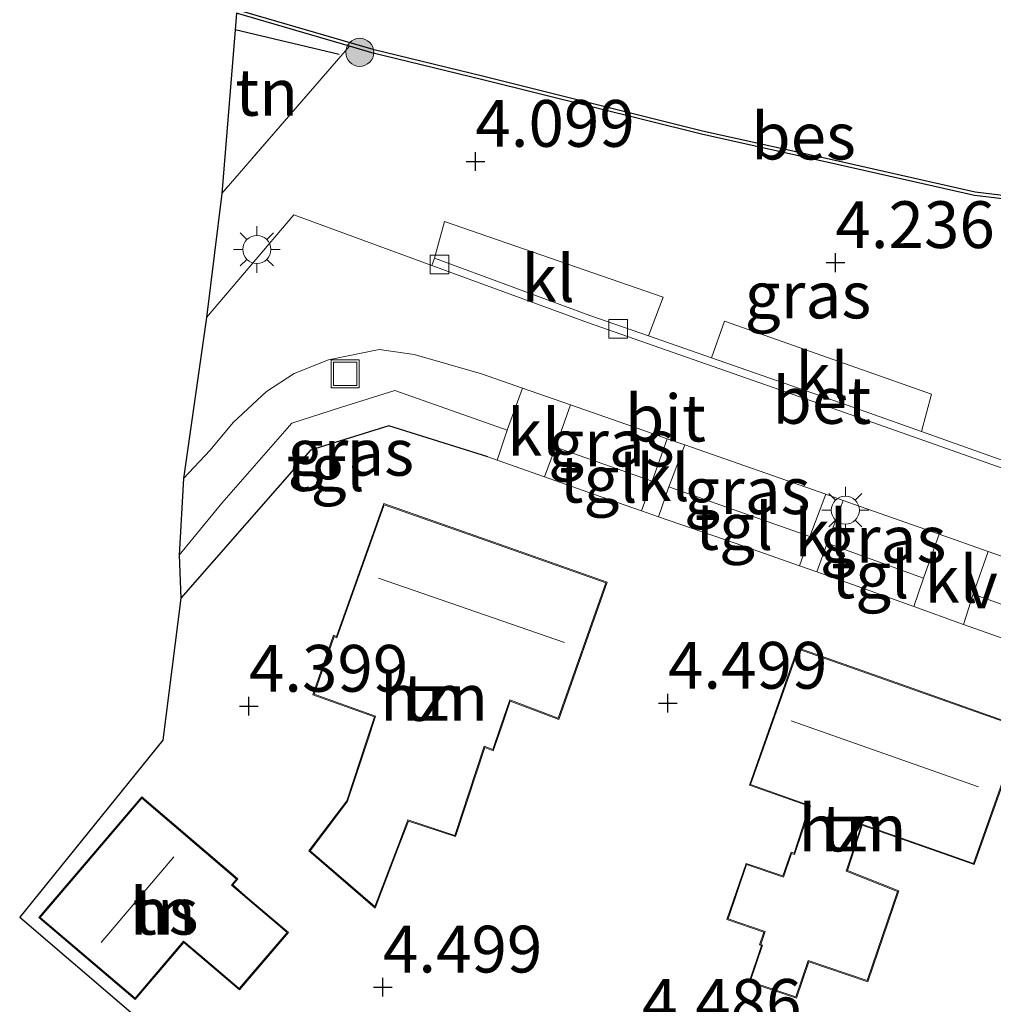
# Model space of a CAD drawing. Units: metres. Extents: x 159998 to 170008, y 424998 to 428099.
# Drawn here: x 160976 to 161028, y 426164 to 426217 of the extents above; entities that cross this region are included whole.
import ezdxf
from ezdxf.enums import TextEntityAlignment as Align

# ---------------------------------------------------------------- set-up
doc = ezdxf.new("R2010")
doc.units = ezdxf.units.M
doc.linetypes.add('IE-TERREINAFSCHEIDING', pattern=[10, 8, -2])
doc.layers.get('0').update_dxf_attribs({"lineweight": 25})
for name, color, linetype, lineweight in [('B-ME-GR-BOOM-S-B1', 93, 'Continuous', 18), ('B-ME-GW-GRONDWERKLIJN-L-B1', 10, 'Continuous', 25), ('B-ME-GW-HOOGTEPUNT-S-B1', 10, 'Continuous', 25), ('B-ME-IE-GRASLAND-GV-B6', 93, 'Continuous', 18), ('B-ME-IE-GRONDWERKLIJN-GROND_INGERICHT-GV-B6', 253, 'Continuous', 18), ('B-ME-IE-INRICHTINGSELEMENT-S-B1', 253, 'Continuous', 18), ('B-ME-IE-MEUBILAIR_WEGMEUBILAIR-LICHTMAST-S-B1', 8, 'Continuous', 18), ('B-ME-IE-TERREINAFSCHEIDING-HAAG-L-B1', 10, 'Continuous', 25), ('B-ME-IE-TERREINAFSCHEIDING-RASTERHEKWERK-L-B1', 8, 'IE-TERREINAFSCHEIDING', 18), ('B-ME-KG-KADASTRAAL-DAKRAND-L-B1', 13, 'Continuous', 18), ('B-ME-KG-KADASTRAAL-NOKLIJN-L-B1', 13, 'Continuous', 18), ('B-ME-KG-KADASTRAAL-OPNAMEDTMGRENS-L-B1', 10, 'Continuous', 25), ('B-ME-OB-BESCHOEIING-GV-B6', 10, 'Continuous', 25), ('B-ME-OG-BEBOUWING-GV-B6', 173, 'Continuous', 18), ('B-ME-OG-WATER-GV-B6', 153, 'Continuous', 18), ('B-ME-VH-DREMPEL-GV-B6', 8, 'Continuous', 18), ('B-ME-VH-VERH_SOORT-BETON-OVERIG-GV-B6', 8, 'IE-TERREINAFSCHEIDING-NATUURLIJK-HOUTWAL', 18), ('B-ME-VH-VERH_SOORT-BITUMEN-GV-B6', 8, 'IE-TERREINAFSCHEIDING-NATUURLIJK-HOUTWAL', 18), ('B-ME-VH-VERH_SOORT-KLINKERS-GV-B6', 8, 'IE-TERREINAFSCHEIDING-NATUURLIJK-HOUTWAL', 18), ('B-ME-VH-VERH_SOORT-TEGELS-GV-B6', 8, 'Continuous', 18), ('B-ME-VV-KOLK-S-B1', 8, 'Continuous', 18)]:
    doc.layers.add(name, color=color, linetype=linetype, lineweight=lineweight)
doc.styles.add('NLCS-ISO', font='NLCS-ISO.TTF')
doc.linetypes.add('IE-TERREINAFSCHEIDING-NATUURLIJK-HOUTWAL', pattern='A,7,-1.5,[67,NLCS.SHX,S=0.75,R=45,X=0,Y=0],-1.5,7,-1.5,[70,NLCS.SHX,S=0.75,R=0,X=0,Y=0],-1.5', length=20)

# ---------------------------------------------------------------- blocks, each defined once
blk = doc.blocks.new('put')
for p, q in [((0.75, 0.75), (-0.75, 0.75)), ((-0.75, 0.75), (-0.75, -0.75)), ((0.75, -0.75), (0.75, 0.75)), ((-0.75, -0.75), (0.75, -0.75))]:
    blk.add_line(p, q)
blk.add_lwpolyline([(-0.625, 0.625), (0.625, 0.625), (0.625, -0.625), (-0.625, -0.625)], close=True)
blk = doc.blocks.new('boom')
blk.add_hatch(color=256).paths.add_polyline_path([(-0.75, 0, 1), (0.75, 0, 1)])
blk.add_circle((0, 0), 0.75)
blk = doc.blocks.new('hoogtepunt')
for p, q in [((-0.5, 0), (0.5, 0)), ((0, 0.5), (0, -0.5))]:
    blk.add_line(p, q)
blk = doc.blocks.new('kolk')
blk.add_lwpolyline([(-0.5, -0.5), (0.5, -0.5), (0.5, 0.5), (-0.5, 0.5)], close=True)
blk = doc.blocks.new('lantaarnpaal')
for p, q in [((0, 0.75), (0, 1.25)), ((-0.884, 0.884), (-0.53, 0.53)), ((0.53, 0.53), (0.884, 0.884)), ((-0.75, 0), (-1.25, 0)), ((0.75, 0), (1.25, 0)), ((-0.53, -0.53), (-0.884, -0.884)), ((0, -0.75), (0, -1.25)), ((0.53, -0.53), (0.884, -0.884))]:
    blk.add_line(p, q)
blk.add_circle((0, 0), 0.75)

msp = doc.modelspace()

# ---------------------------------------------------------------- linework, layer by layer
at = {"layer": 'B-ME-GW-GRONDWERKLIJN-L-B1'}
msp.add_line((160992.795, 426214.815, 4.147), (160987.235, 426216.124, 4.36), dxfattribs=at)
at = {"layer": 'B-ME-IE-GRASLAND-GV-B6'}
for points in [[(161027.835, 426193.272, 4.381), (161023.921, 426194.655, 4.335), (161024.458, 426196.649, 4.429), (161013.39, 426200.561, 4.337), (161012.71, 426198.591, 4.221), (161009.327, 426199.774, 4.189), (161010.112, 426201.846, 4.317), (160998.427, 426205.88, 4.197), (160997.894, 426203.921, 4.18), (160997.754, 426203.54, 4.18), (160990.378, 426206.24, 4.192), (160985.7, 426200.752, 4.184), (160986.523, 426207.382, 4.333), (160993.358, 426215.248, 3.855), (160994.545, 426214.902, 3.843), (161000.486, 426213.464, 3.851), (161012.171, 426210.544, 3.807), (161019.428, 426208.93, 3.831), (161026.76, 426207.278, 3.815), (161032.282, 426206.614, 3.843)], [(161002.603, 426196.976, 4.201), (161001.784, 426194.728, 4.361), (160995.781, 426196.848, 4.333), (160992.878, 426195.944, 4.313), (160990.268, 426195.098, 4.273), (160986.536, 426190.825, 4.305), (160984.242, 426188.046, 4.309), (160984.48, 426192.137, 4.124), (160985.909, 426193.655, 4.217), (160987.139, 426195.141, 4.353), (160988.909, 426196.801, 4.238), (160990.396, 426197.76, 4.271), (160992.223, 426198.489, 4.215), (160994.941, 426199.046, 4.172), (160996.814, 426198.77, 4.172), (161000.411, 426197.741, 4.18), (161002.603, 426196.976, 4.201)], [(161010.341, 426194.273, 4.273), (161009.538, 426192.003, 4.373), (161004.361, 426193.815, 4.369), (161005.168, 426196.081, 4.225), (161008.481, 426194.926, 4.257), (161010.341, 426194.273, 4.273)], [(161018.806, 426191.301, 4.345), (161017.963, 426189.044, 4.462), (161010.425, 426191.704, 4.425), (161011.277, 426193.945, 4.281), (161018.806, 426191.301, 4.345)], [(161024.872, 426189.172, 4.409), (161024.041, 426186.826, 4.494), (161018.879, 426188.693, 4.441), (161019.747, 426190.971, 4.353), (161020.65, 426190.654, 4.361), (161024.872, 426189.172, 4.409)], [(161037.951, 426184.603, 4.508), (161039.695, 426183.882, 4.594), (161040.419, 426183.379, 4.606), (161041.3, 426182.613, 4.638), (161041.851, 426181.814, 4.654), (161041.266, 426180.766, 4.678), (161033.74, 426183.442, 4.602), (161026.686, 426185.955, 4.494), (161027.5, 426188.25, 4.439), (161029.884, 426187.413, 4.466), (161037.951, 426184.603, 4.508)]]:
    msp.add_polyline3d(points, dxfattribs=at)
at = {"layer": 'B-ME-IE-GRONDWERKLIJN-GROND_INGERICHT-GV-B6'}
for points in [[(160993.358, 426215.248, 3.855), (160986.523, 426207.382, 4.333), (160987.235, 426216.124, 4.36), (160987.307, 426217.012, 3.915), (160993.358, 426215.248, 3.855)], [(160981.8, 426163.492, 4.361), (160975.722, 426168.696, 4.293), (160983.367, 426178.155, 4.253), (160984.33, 426185.752, 4.397), (160991.259, 426193.667, 4.325), (160995.446, 426194.969, 4.405), (161000.746, 426193.303, 4.409)], [(161000.746, 426193.303, 4.409), (161001.241, 426193.127, 4.413), (161003.775, 426192.227, 4.435), (161006.387, 426191.3, 4.458), (161008.967, 426190.408, 4.473), (161009.871, 426190.095, 4.478), (161013.959, 426188.682, 4.502), (161017.399, 426187.474, 4.535), (161018.327, 426187.148, 4.544), (161020.235, 426186.478, 4.562), (161023.518, 426185.299, 4.562), (161026.178, 426184.344, 4.562), (161028.643, 426183.459, 4.562), (161038.48, 426180.129, 4.691), (161039.583, 426179.411, 4.691), (161040.009, 426178.035, 4.679), (161039.799, 426176.763, 4.736), (161032.536, 426161.563, 4.657)], [(161001.063, 426188.734, 4.47), (160995.183, 426190.802, 4.47), (160992.653, 426183.695, 4.47), (160992.503, 426183.763, 4.47), (160991.399, 426180.58, 4.47), (160994.687, 426179.408, 4.47), (160994.28, 426178.169, 4.47), (160993.208, 426174.922, 4.47), (160992.64, 426174.169, 4.47), (160991.182, 426172.237, 4.47), (160994.723, 426169.177, 4.47), (160995.976, 426172.459, 4.47), (160996.501, 426173.834, 4.47), (160999.012, 426173.004, 4.47), (161000.156, 426176.466, 4.47), (161000.586, 426177.769, 4.47), (161001.037, 426177.585, 4.47), (161001.47, 426178.854, 4.47), (161001.945, 426180.245, 4.47), (161004.54, 426179.269, 4.47), (161007.119, 426186.605, 4.47), (161001.063, 426188.734, 4.47)], [(161022.872, 426181.126, 4.55), (161017.323, 426183.087, 4.55), (161014.731, 426175.752, 4.55), (161017.924, 426174.624, 4.55), (161017.556, 426173.427, 4.55), (161017.114, 426172.109, 4.55), (161016.953, 426172.164, 4.55), (161016.524, 426170.901, 4.55), (161014.547, 426171.572, 4.55), (161013.527, 426168.57, 4.55), (161015.504, 426167.899, 4.55), (161015.27, 426167.211, 4.55), (161015.372, 426167.176, 4.55), (161014.71, 426165.228, 4.55), (161017.241, 426164.368, 4.55), (161017.903, 426166.316, 4.55), (161021.055, 426165.245, 4.55), (161022.712, 426170.103, 4.55), (161019.972, 426171.189, 4.55), (161020.762, 426173.606, 4.55), (161026.744, 426171.507, 4.55), (161029.336, 426178.843, 4.55), (161022.872, 426181.126, 4.55)], [(160979.255, 426171.612, 4.413), (160976.749, 426168.669, 4.413), (160981.892, 426164.289, 4.413), (160984.493, 426167.343, 4.413), (160985.335, 426166.626, 4.413), (160987.466, 426164.811, 4.413), (160990.083, 426167.884, 4.413), (160987.908, 426169.736, 4.413), (160987.11, 426170.416, 4.413), (160987.386, 426170.74, 4.413), (160982.244, 426175.121, 4.413), (160979.255, 426171.612, 4.413)]]:
    msp.add_polyline3d(points, dxfattribs=at)
at = {"layer": 'B-ME-IE-TERREINAFSCHEIDING-HAAG-L-B1'}
msp.add_polyline3d([(161000.746, 426193.303, 4.409), (160995.446, 426194.969, 4.405), (160991.259, 426193.667, 4.325), (160984.33, 426185.752, 4.397)], dxfattribs=at)
at = {"layer": 'B-ME-IE-TERREINAFSCHEIDING-RASTERHEKWERK-L-B1'}
msp.add_line((160993.358, 426215.248, 3.855), (160986.523, 426207.382, 4.333), dxfattribs=at)
at = {"layer": 'B-ME-KG-KADASTRAAL-DAKRAND-L-B1'}
for points in [[(161001.046, 426188.687, 9.834), (161007.055, 426186.574, 9.83), (161004.51, 426179.334, 9.878), (161001.914, 426180.31, 9.878), (161001.423, 426178.87, 7.349), (161001.007, 426177.651, 7.361), (161000.555, 426177.836, 7.361), (161000.109, 426176.482, 6.967), (160998.98, 426173.067, 6.979), (160996.471, 426173.896, 7.027), (160995.929, 426172.477, 6.614), (160994.702, 426169.261, 6.413), (160991.25, 426172.244, 6.413), (160992.68, 426174.139, 6.59), (160993.253, 426174.898, 6.999), (160994.327, 426178.153, 6.995), (160994.75, 426179.439, 7.457), (160991.462, 426180.61, 7.457), (160992.532, 426183.695, 7.457), (160992.682, 426183.627, 9.87), (160995.213, 426190.738, 9.87), (161001.046, 426188.687, 9.834)], [(161022.855, 426181.079, 9.842), (161029.272, 426178.813, 9.842), (161026.713, 426171.571, 9.85), (161020.73, 426173.67, 9.85), (161019.91, 426171.16, 6.811), (161022.649, 426170.074, 6.811), (161021.024, 426165.308, 6.963), (161017.872, 426166.379, 6.935), (161017.21, 426164.431, 6.015), (161014.773, 426165.259, 6.015), (161015.435, 426167.207, 6.967), (161015.333, 426167.242, 6.967), (161015.567, 426167.93, 6.975), (161013.59, 426168.601, 6.501), (161014.578, 426171.509, 6.501), (161016.555, 426170.838, 6.967), (161016.984, 426172.1, 6.971), (161017.145, 426172.045, 6.967), (161017.604, 426173.412, 6.967), (161017.986, 426174.655, 9.898), (161014.795, 426175.782, 9.898), (161017.353, 426183.023, 9.894), (161022.855, 426181.079, 9.842)], [(160979.293, 426171.58, 9.73), (160982.25, 426175.051, 9.73), (160987.316, 426170.734, 9.73), (160987.04, 426170.41, 9.73), (160987.876, 426169.698, 7.108), (160990.013, 426167.878, 7.12), (160987.46, 426164.881, 7.12), (160985.367, 426166.664, 7.12), (160984.487, 426167.413, 9.698), (160981.886, 426164.359, 9.718), (160976.819, 426168.675, 9.682), (160979.293, 426171.58, 9.73)]]:
    msp.add_polyline3d(points, dxfattribs=at)
at = {"layer": 'B-ME-KG-KADASTRAAL-NOKLIJN-L-B1'}
for p, q in [((160994.896, 426186.81, 12.067), (161004.844, 426183.375, 12.067)), ((161016.964, 426179.19, 12.111), (161026.978, 426175.671, 12.111)), ((160980.078, 426167.338, 11.693), (160983.963, 426171.926, 11.693))]:
    msp.add_line(p, q, dxfattribs=at)
at = {"layer": 'B-ME-KG-KADASTRAAL-OPNAMEDTMGRENS-L-B1'}
msp.add_polyline3d([(160987.307, 426217.012, 3.915), (160987.235, 426216.124, 4.36), (160986.523, 426207.382, 4.333), (160985.7, 426200.752, 4.184), (160984.48, 426192.137, 4.124), (160984.242, 426188.046, 4.309), (160984.33, 426185.752, 4.397), (160983.367, 426178.155, 4.253), (160975.722, 426168.696, 4.293), (160981.8, 426163.492, 4.361)], dxfattribs=at)
at = {"layer": 'B-ME-OB-BESCHOEIING-GV-B6'}
for points in [[(161047.072, 426210.996, 3.602), (161047.214, 426210.855, 3.827), (161045.409, 426209.048, 3.827), (161043.398, 426207.474, 3.847), (161040.122, 426206.795, 3.863), (161037.402, 426206.64, 3.867), (161032.282, 426206.614, 3.843), (161026.76, 426207.278, 3.815), (161019.428, 426208.93, 3.831), (161012.171, 426210.544, 3.807), (161000.486, 426213.464, 3.851), (160994.545, 426214.902, 3.843), (160993.358, 426215.248, 3.855), (160987.307, 426217.012, 3.915)], [(160987.363, 426217.204, 3.602), (160994.597, 426215.095, 3.602), (161000.534, 426213.658, 3.602), (161012.217, 426210.739, 3.602), (161019.472, 426209.125, 3.602), (161026.794, 426207.475, 3.602), (161032.293, 426206.814, 3.602), (161037.396, 426206.84, 3.602), (161040.096, 426206.994, 3.602), (161043.312, 426207.66, 3.602), (161045.276, 426209.198, 3.602), (161047.072, 426210.996, 3.602)]]:
    msp.add_polyline3d(points, dxfattribs=at)
at = {"layer": 'B-ME-OG-BEBOUWING-GV-B6'}
for points in [[(161001.063, 426188.734, 4.47), (161007.119, 426186.605, 4.47), (161004.54, 426179.269, 4.47), (161001.945, 426180.245, 4.47), (161001.47, 426178.854, 4.47), (161001.037, 426177.585, 4.47), (161000.586, 426177.769, 4.47), (161000.156, 426176.466, 4.47), (160999.012, 426173.004, 4.47), (160996.501, 426173.834, 4.47), (160995.976, 426172.459, 4.47), (160994.723, 426169.177, 4.47), (160991.182, 426172.237, 4.47), (160992.64, 426174.169, 4.47), (160993.208, 426174.922, 4.47), (160994.28, 426178.169, 4.47), (160994.687, 426179.408, 4.47), (160991.399, 426180.58, 4.47), (160992.503, 426183.763, 4.47), (160992.653, 426183.695, 4.47), (160995.183, 426190.802, 4.47), (161001.063, 426188.734, 4.47)], [(161022.872, 426181.126, 4.55), (161029.336, 426178.843, 4.55), (161026.744, 426171.507, 4.55), (161020.762, 426173.606, 4.55), (161019.972, 426171.189, 4.55), (161022.712, 426170.103, 4.55), (161021.055, 426165.245, 4.55), (161017.903, 426166.316, 4.55), (161017.241, 426164.368, 4.55), (161014.71, 426165.228, 4.55), (161015.372, 426167.176, 4.55), (161015.27, 426167.211, 4.55), (161015.504, 426167.899, 4.55), (161013.527, 426168.57, 4.55), (161014.547, 426171.572, 4.55), (161016.524, 426170.901, 4.55), (161016.953, 426172.164, 4.55), (161017.114, 426172.109, 4.55), (161017.556, 426173.427, 4.55), (161017.924, 426174.624, 4.55), (161014.731, 426175.752, 4.55), (161017.323, 426183.087, 4.55), (161022.872, 426181.126, 4.55)], [(160979.255, 426171.612, 4.413), (160982.244, 426175.121, 4.413), (160987.386, 426170.74, 4.413), (160987.11, 426170.416, 4.413), (160987.908, 426169.736, 4.413), (160990.083, 426167.884, 4.413), (160987.466, 426164.811, 4.413), (160985.335, 426166.626, 4.413), (160984.493, 426167.343, 4.413), (160981.892, 426164.289, 4.413), (160976.749, 426168.669, 4.413), (160979.255, 426171.612, 4.413)]]:
    msp.add_polyline3d(points, dxfattribs=at)
at = {"layer": 'B-ME-OG-WATER-GV-B6'}
msp.add_polyline3d([(161047.072, 426210.996, 3.602), (161045.276, 426209.198, 3.602), (161043.312, 426207.66, 3.602), (161040.096, 426206.994, 3.602), (161037.396, 426206.84, 3.602), (161032.293, 426206.814, 3.602), (161026.794, 426207.475, 3.602), (161019.472, 426209.125, 3.602), (161012.217, 426210.739, 3.602), (161000.534, 426213.658, 3.602), (160994.597, 426215.095, 3.602), (160987.363, 426217.204, 3.602)], dxfattribs=at)
at = {"layer": 'B-ME-VH-VERH_SOORT-BETON-OVERIG-GV-B6'}
msp.add_polyline3d([(160997.754, 426203.54, 4.18), (160997.894, 426203.921, 4.18), (161006.205, 426200.866, 4.16), (161009.327, 426199.774, 4.189), (161012.71, 426198.591, 4.221), (161020.008, 426196.039, 4.289), (161023.921, 426194.655, 4.335), (161027.835, 426193.272, 4.381), (161029.888, 426192.546, 4.405), (161036.15, 426190.352, 4.462), (161039.485, 426189.235, 4.538), (161039.356, 426188.85, 4.538), (161036.018, 426189.968, 4.462), (161029.753, 426192.163, 4.405), (161019.873, 426195.656, 4.289), (161006.068, 426200.484, 4.16), (160997.754, 426203.54, 4.18)], dxfattribs=at)
at = {"layer": 'B-ME-VH-VERH_SOORT-BITUMEN-GV-B6'}
for points in [[(161029.884, 426187.413, 4.466), (161027.5, 426188.25, 4.439), (161024.872, 426189.172, 4.409), (161020.65, 426190.654, 4.361), (161019.747, 426190.971, 4.353), (161018.806, 426191.301, 4.345), (161011.277, 426193.945, 4.281), (161010.341, 426194.273, 4.273), (161008.481, 426194.926, 4.257), (161005.168, 426196.081, 4.225), (161002.603, 426196.976, 4.201), (161000.411, 426197.741, 4.18), (160996.814, 426198.77, 4.172), (160994.941, 426199.046, 4.172), (160992.223, 426198.489, 4.215), (160990.396, 426197.76, 4.271), (160988.909, 426196.801, 4.238), (160987.139, 426195.141, 4.353), (160985.909, 426193.655, 4.217), (160984.48, 426192.137, 4.124), (160985.7, 426200.752, 4.184), (160990.378, 426206.24, 4.192), (160997.754, 426203.54, 4.18)], [(160997.754, 426203.54, 4.18), (161006.068, 426200.484, 4.16), (161019.873, 426195.656, 4.289), (161029.753, 426192.163, 4.405)]]:
    msp.add_polyline3d(points, dxfattribs=at)
at = {"layer": 'B-ME-VH-VERH_SOORT-KLINKERS-GV-B6'}
for points in [[(160997.894, 426203.921, 4.18), (160998.427, 426205.88, 4.197), (161010.112, 426201.846, 4.317), (161009.327, 426199.774, 4.189), (161006.205, 426200.866, 4.16), (160997.894, 426203.921, 4.18)], [(161012.71, 426198.591, 4.221), (161013.39, 426200.561, 4.337), (161024.458, 426196.649, 4.429), (161023.921, 426194.655, 4.335), (161020.008, 426196.039, 4.289), (161012.71, 426198.591, 4.221)], [(161005.168, 426196.081, 4.225), (161004.361, 426193.815, 4.369), (161003.775, 426192.227, 4.435), (161001.241, 426193.127, 4.413), (161001.784, 426194.728, 4.361), (161002.603, 426196.976, 4.201), (161005.168, 426196.081, 4.225)], [(161011.277, 426193.945, 4.281), (161010.425, 426191.704, 4.425), (161009.871, 426190.095, 4.478), (161008.967, 426190.408, 4.473), (161009.538, 426192.003, 4.373), (161010.341, 426194.273, 4.273), (161011.277, 426193.945, 4.281)], [(161019.747, 426190.971, 4.353), (161018.879, 426188.693, 4.441), (161018.327, 426187.148, 4.544), (161017.399, 426187.474, 4.535), (161017.963, 426189.044, 4.462), (161018.806, 426191.301, 4.345), (161019.747, 426190.971, 4.353)], [(161027.5, 426188.25, 4.439), (161026.686, 426185.955, 4.494), (161026.178, 426184.344, 4.562), (161023.518, 426185.299, 4.562), (161024.041, 426186.826, 4.494), (161024.872, 426189.172, 4.409), (161027.5, 426188.25, 4.439)]]:
    msp.add_polyline3d(points, dxfattribs=at)
at = {"layer": 'B-ME-VH-VERH_SOORT-TEGELS-GV-B6'}
for points in [[(161001.784, 426194.728, 4.361), (161001.241, 426193.127, 4.413), (161000.746, 426193.303, 4.409), (160995.446, 426194.969, 4.405), (160991.259, 426193.667, 4.325), (160984.33, 426185.752, 4.397), (160984.242, 426188.046, 4.309), (160986.536, 426190.825, 4.305), (160990.268, 426195.098, 4.273), (160992.878, 426195.944, 4.313), (160995.781, 426196.848, 4.333), (161001.784, 426194.728, 4.361)], [(161009.538, 426192.003, 4.373), (161008.967, 426190.408, 4.473), (161006.387, 426191.3, 4.458), (161003.775, 426192.227, 4.435), (161004.361, 426193.815, 4.369), (161009.538, 426192.003, 4.373)], [(161017.963, 426189.044, 4.462), (161017.399, 426187.474, 4.535), (161013.959, 426188.682, 4.502), (161009.871, 426190.095, 4.478), (161010.425, 426191.704, 4.425), (161017.963, 426189.044, 4.462)], [(161024.041, 426186.826, 4.494), (161023.518, 426185.299, 4.562), (161020.235, 426186.478, 4.562), (161018.327, 426187.148, 4.544), (161018.879, 426188.693, 4.441), (161024.041, 426186.826, 4.494)], [(161032.536, 426161.563, 4.657), (161039.799, 426176.763, 4.736), (161040.009, 426178.035, 4.679), (161039.583, 426179.411, 4.691), (161038.48, 426180.129, 4.691), (161028.643, 426183.459, 4.562), (161026.178, 426184.344, 4.562), (161026.686, 426185.955, 4.494), (161033.74, 426183.442, 4.602), (161041.266, 426180.766, 4.678), (161041.851, 426181.814, 4.654)]]:
    msp.add_polyline3d(points, dxfattribs=at)

# ---------------------------------------------------------------- block references
at = {"layer": 'B-ME-GR-BOOM-S-B1', "rotation": 90}
msp.add_blockref('boom', (160993.9, 426214.928, 3.967), dxfattribs=at)
at = {"layer": 'B-ME-GW-HOOGTEPUNT-S-B1', "rotation": 90}
for p in [(161000.08, 426209.097, 4.099), (161000.08, 426209.097, 4.099), (161019.325, 426203.684, 4.236), (161019.325, 426203.684, 4.236), (160987.974, 426179.967, 4.399), (160987.974, 426179.967, 4.399), (161010.376, 426180.128, 4.499), (161010.376, 426180.128, 4.499), (160995.139, 426164.956, 4.499), (160995.139, 426164.956, 4.499)]:
    msp.add_blockref('hoogtepunt', p, dxfattribs=at)
at = {"layer": 'B-ME-IE-INRICHTINGSELEMENT-S-B1', "rotation": 90}
msp.add_blockref('put', (160993.125, 426197.738, 4.265), dxfattribs=at)
at = {"layer": 'B-ME-IE-MEUBILAIR_WEGMEUBILAIR-LICHTMAST-S-B1', "rotation": 90}
for p in [(160988.4, 426204.389, 4.201), (161019.857, 426190.452, 4.449)]:
    msp.add_blockref('lantaarnpaal', p, dxfattribs=at)
at = {"layer": 'B-ME-VV-KOLK-S-B1', "rotation": 90}
for p in [(160998.159, 426203.588, 4.112), (161007.714, 426200.145, 4.112)]:
    msp.add_blockref('kolk', p, dxfattribs=at)

# ---------------------------------------------------------------- texts
at = {"layer": 'B-ME-GW-HOOGTEPUNT-S-B1', "ltscale": 0.2, "style": 'NLCS-ISO'}
for s, p in [('4.099', (161000.08, 426209.097, 4.099)), ('4.099', (161000.08, 426209.097, 4.099)), ('4.236', (161019.325, 426203.684, 4.236)), ('4.236', (161019.325, 426203.684, 4.236)), ('4.499', (161010.376, 426180.128, 4.499)), ('4.499', (161010.376, 426180.128, 4.499)), ('4.399', (160987.974, 426179.967, 4.399)), ('4.399', (160987.974, 426179.967, 4.399)), ('4.499', (160995.139, 426164.956, 4.499)), ('4.499', (160995.139, 426164.956, 4.499)), ('4.486', (161008.993, 426162.108, 4.486)), ('4.486', (161008.993, 426162.108, 4.486))]:
    msp.add_text(s, height=2.5, dxfattribs=at).set_placement(p, align=Align.BOTTOM_LEFT)
at = {"layer": 'B-ME-IE-GRASLAND-GV-B6', "ltscale": 0.2, "style": 'NLCS-ISO'}
for p in [(161017.859, 426201.956), (161007.351, 426194.042), (160993.422, 426193.546), (161014.615, 426191.494), (161021.875, 426188.899)]:
    msp.add_text('gras', height=2.5, dxfattribs=at).set_placement(p, align=Align.MIDDLE_CENTER)
at = {"layer": 'B-ME-IE-GRONDWERKLIJN-GROND_INGERICHT-GV-B6', "ltscale": 0.2, "style": 'NLCS-ISO'}
for p in [(160988.926, 426212.788), (160997.869, 426180.441), (161020.244, 426173.461), (160983.447, 426169.011)]:
    msp.add_text('tn', height=2.5, dxfattribs=at).set_placement(p, align=Align.MIDDLE_CENTER)
at = {"layer": 'B-ME-OB-BESCHOEIING-GV-B6', "ltscale": 0.2, "style": 'NLCS-ISO'}
msp.add_text('bes', height=2.5, dxfattribs=at).set_placement((161017.624, 426210.449), align=Align.MIDDLE_CENTER)
at = {"layer": 'B-ME-OG-BEBOUWING-GV-B6', "ltscale": 0.2, "style": 'NLCS-ISO'}
for s, p in [('hzn', (160997.869, 426180.441)), ('hzn', (161020.244, 426173.461)), ('hs', (160983.447, 426169.011))]:
    msp.add_text(s, height=2.5, dxfattribs=at).set_placement(p, align=Align.MIDDLE_CENTER)
at = {"layer": 'B-ME-VH-DREMPEL-GV-B6', "ltscale": 0.2, "style": 'NLCS-ISO'}
msp.add_text('verkeersdrempel', height=2.5, dxfattribs=at).set_placement((161039.752, 426186.461), align=Align.MIDDLE_CENTER)
at = {"layer": 'B-ME-VH-VERH_SOORT-BETON-OVERIG-GV-B6', "ltscale": 0.2, "style": 'NLCS-ISO'}
msp.add_text('bet', height=2.5, dxfattribs=at).set_placement((161018.599, 426196.32), align=Align.MIDDLE_CENTER)
at = {"layer": 'B-ME-VH-VERH_SOORT-BITUMEN-GV-B6', "ltscale": 0.2, "style": 'NLCS-ISO'}
msp.add_text('bit', height=2.5, dxfattribs=at).set_placement((161010.241, 426195.375), align=Align.MIDDLE_CENTER)
at = {"layer": 'B-ME-VH-VERH_SOORT-KLINKERS-GV-B6', "ltscale": 0.2, "style": 'NLCS-ISO'}
for p in [(161003.977, 426202.841), (161018.615, 426197.612), (161003.198, 426194.607), (161010.111, 426192.189), (161018.565, 426189.228), (161025.511, 426186.762)]:
    msp.add_text('kl', height=2.5, dxfattribs=at).set_placement(p, align=Align.MIDDLE_CENTER)
at = {"layer": 'B-ME-VH-VERH_SOORT-TEGELS-GV-B6', "ltscale": 0.2, "style": 'NLCS-ISO'}
for p in [(160992.076, 426192.722), (161006.659, 426192.11), (161013.909, 426189.584), (161021.187, 426186.994)]:
    msp.add_text('tgl', height=2.5, dxfattribs=at).set_placement(p, align=Align.MIDDLE_CENTER)

doc.saveas('drawing.dxf')
